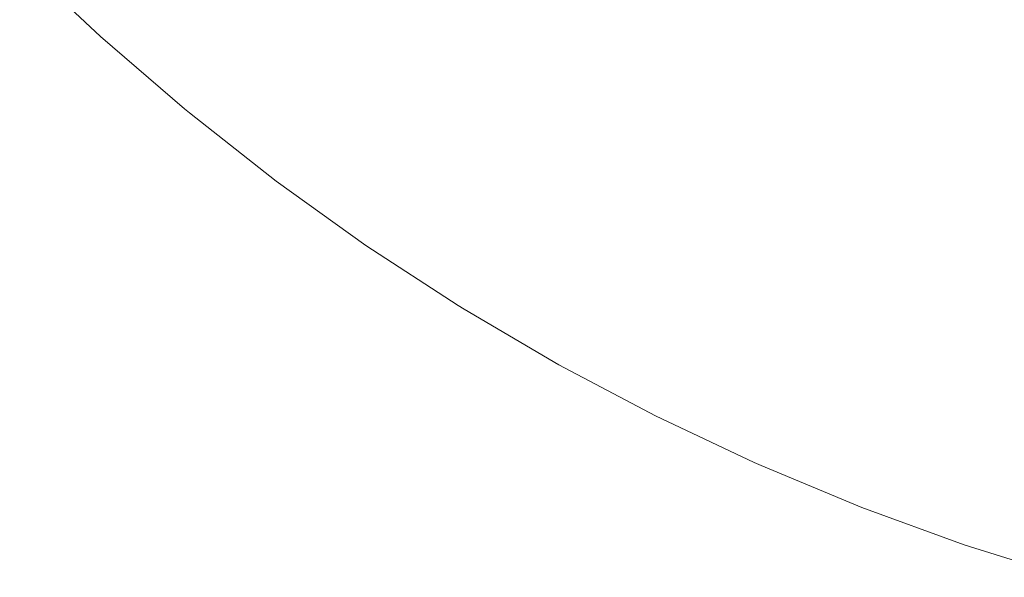
# Model space of a CAD drawing. Units: millimetres. Extents: x -5208 to 5212, y -2542 to 2584.
# Drawn here: x -2623 to -2616, y -515 to -510 of the extents above; entities that cross this region are included whole.
import ezdxf

# ---------------------------------------------------------------- set-up
doc = ezdxf.new("R2010")
doc.units = ezdxf.units.MM
doc.layers.add('EF-Rope Parts-Junctions', color=7, linetype='Continuous', lineweight=5)
doc.layers.add('Working-None', color=7, linetype='Continuous', lineweight=5)

# ---------------------------------------------------------------- blocks, each defined once
blk = doc.blocks.new('Group')
at = {"layer": 'EF-Rope Parts-Junctions', "color": 7, "linetype": 'Continuous', "lineweight": 5, "transparency": 33554687}
for p, q in [((-2692.7726, -410.498), (-2693.3801, -409.9263)), ((-2692.1425, -411.0406), (-2692.7726, -410.498)), ((-2692.1049, -411.0718), (-2692.1425, -411.0406)), ((-2691.4521, -411.5855), (-2692.1049, -411.0718)), ((-2690.779, -412.0681), (-2691.4521, -411.5855)), ((-2690.0869, -412.5187), (-2690.779, -412.0681)), ((-2690.0415, -412.5466), (-2690.0869, -412.5187)), ((-2689.3306, -412.9651), (-2690.0415, -412.5466)), ((-2688.6034, -413.35), (-2689.3306, -412.9651)), ((-2687.8612, -413.7004), (-2688.6034, -413.35)), ((-2687.8093, -413.7236), (-2687.8612, -413.7004)), ((-2687.0526, -414.0394), (-2687.8093, -413.7236)), ((-2686.2839, -414.3194), (-2687.0526, -414.0394)), ((-2685.5044, -414.5632), (-2686.2839, -414.3194))]:
    blk.add_line(p, q, dxfattribs=at)

msp = doc.modelspace()

# ---------------------------------------------------------------- block references
at = {"layer": 'Working-None'}
msp.add_blockref('Group', (70.4115, -100), dxfattribs=at)

doc.saveas('drawing.dxf')
